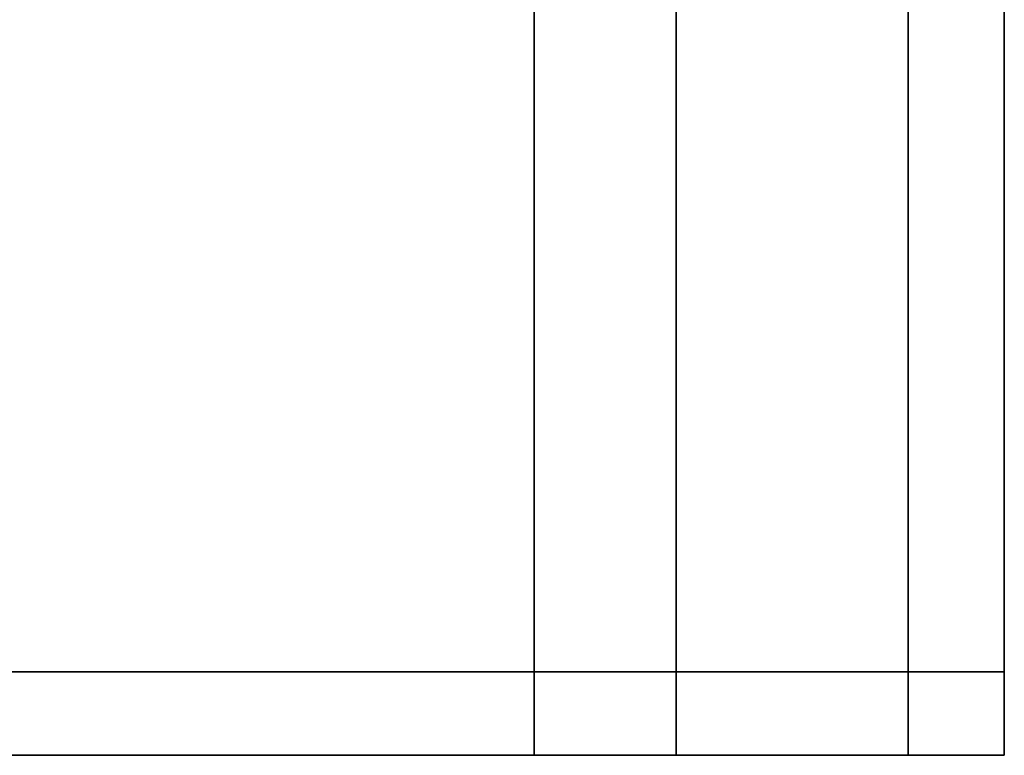
# Model space of a CAD drawing. Extents: x -0.17 to 0.84, y -1 to 0.
# Drawn here: x 0.82 to 0.82, y -1 to -1 of the extents above; entities that cross this region are included whole.
import ezdxf

# ---------------------------------------------------------------- set-up
doc = ezdxf.new("R2010")
doc.units = 0
doc.layers.add('L21_HINGE', color=7, linetype='CONTINUOUS')
doc.layers.add('L23_HINGE', color=7, linetype='CONTINUOUS')

msp = doc.modelspace()

# ---------------------------------------------------------------- linework, layer by layer
at = {"layer": 'L21_HINGE', "color": 8}
for points, invisible_edges in [([(0.818347, -0.999854, 0.2225), (0.811273, -0.997352, 0.2225), (0.808073, -0.999854, 0.2225), (0.818347, -0.999854, 0.2225)], 9), ([(0.811273, -0.997352, 0.1775), (0.818347, -0.999854, 0.1775), (0.808073, -0.999854, 0.1775), (0.811273, -0.997352, 0.1775)], 9), ([(0.811273, -0.997352, 0.2225), (0.818347, -0.999854, 0.2225), (0.818347, -0.997352, 0.2225), (0.811273, -0.997352, 0.2225)], 9), ([(0.818347, -0.999854, 0.1775), (0.811273, -0.997352, 0.1775), (0.818347, -0.997352, 0.1775), (0.818347, -0.999854, 0.1775)], 9), ([(0.818773, -0.999854, 0.2225), (0.818347, -0.997352, 0.2225), (0.818347, -0.999854, 0.2225), (0.818773, -0.999854, 0.2225)], 9), ([(0.818347, -0.997352, 0.2225), (0.818773, -0.999854, 0.2225), (0.818773, -0.997352, 0.2225), (0.818347, -0.997352, 0.2225)], 9), ([(0.818347, -0.997352, 0.1775), (0.818773, -0.999854, 0.1775), (0.818347, -0.999854, 0.1775), (0.818347, -0.997352, 0.1775)], 9), ([(0.818773, -0.999854, 0.1775), (0.818347, -0.997352, 0.1775), (0.818773, -0.997352, 0.1775), (0.818773, -0.999854, 0.1775)], 9), ([(0.819469, -0.999854, 0.222212), (0.818773, -0.997352, 0.2225), (0.818773, -0.999854, 0.2225), (0.819469, -0.999854, 0.222212)], 9), ([(0.818773, -0.997352, 0.2225), (0.819469, -0.999854, 0.222212), (0.819469, -0.997352, 0.222212), (0.818773, -0.997352, 0.2225)], 9), ([(0.818773, -0.997352, 0.1775), (0.819469, -0.999854, 0.177788), (0.818773, -0.999854, 0.1775), (0.818773, -0.997352, 0.1775)], 9), ([(0.819469, -0.999854, 0.177788), (0.818773, -0.997352, 0.1775), (0.819469, -0.997352, 0.177788), (0.819469, -0.999854, 0.177788)], 9), ([(0.819469, -0.997352, 0.177788), (0.819757, -0.999854, 0.178485), (0.819469, -0.999854, 0.177788), (0.819469, -0.997352, 0.177788)], 9), ([(0.819757, -0.999854, 0.178485), (0.819469, -0.997352, 0.177788), (0.819757, -0.997352, 0.178485), (0.819757, -0.999854, 0.178485)], 9), ([(0.819757, -0.997352, 0.221515), (0.819469, -0.999854, 0.222212), (0.819757, -0.999854, 0.221515), (0.819757, -0.997352, 0.221515)], 9), ([(0.819469, -0.999854, 0.222212), (0.819757, -0.997352, 0.221515), (0.819469, -0.997352, 0.222212), (0.819469, -0.999854, 0.222212)], 9), ([(0.819757, -0.997352, 0.178485), (0.819757, -0.999854, 0.1789), (0.819757, -0.999854, 0.178485), (0.819757, -0.997352, 0.178485)], 9), ([(0.819757, -0.999854, 0.1789), (0.819757, -0.997352, 0.178485), (0.819757, -0.997352, 0.1789), (0.819757, -0.999854, 0.1789)], 9), ([(0.819757, -0.997352, 0.2211), (0.819757, -0.999854, 0.221515), (0.819757, -0.999854, 0.2211), (0.819757, -0.997352, 0.2211)], 9), ([(0.819757, -0.999854, 0.221515), (0.819757, -0.997352, 0.2211), (0.819757, -0.997352, 0.221515), (0.819757, -0.999854, 0.221515)], 9), ([(0.819757, -0.997352, 0.1789), (0.819757, -0.999854, 0.2211), (0.819757, -0.999854, 0.1789), (0.819757, -0.997352, 0.1789)], 9), ([(0.819757, -0.999854, 0.2211), (0.819757, -0.997352, 0.1789), (0.819757, -0.997352, 0.2211), (0.819757, -0.999854, 0.2211)], 9), ([(0.818347, -0.999854, 0.1775), (0.808073, -1.000104, 0.1775), (0.808073, -0.999854, 0.1775), (0.818347, -0.999854, 0.1775)], 9), ([(0.808073, -1.000104, 0.1775), (0.818347, -0.999854, 0.1775), (0.818347, -1.000104, 0.1775), (0.808073, -1.000104, 0.1775)], 9), ([(0.808073, -1.000104, 0.2225), (0.818347, -0.999854, 0.2225), (0.808073, -0.999854, 0.2225), (0.808073, -1.000104, 0.2225)], 9), ([(0.818347, -0.999854, 0.2225), (0.808073, -1.000104, 0.2225), (0.818347, -1.000104, 0.2225), (0.818347, -0.999854, 0.2225)], 9), ([(0.818773, -1.000104, 0.2225), (0.818347, -0.999854, 0.2225), (0.818347, -1.000104, 0.2225), (0.818773, -1.000104, 0.2225)], 9), ([(0.818347, -0.999854, 0.2225), (0.818773, -1.000104, 0.2225), (0.818773, -0.999854, 0.2225), (0.818347, -0.999854, 0.2225)], 9), ([(0.818347, -0.999854, 0.1775), (0.818773, -1.000104, 0.1775), (0.818347, -1.000104, 0.1775), (0.818347, -0.999854, 0.1775)], 9), ([(0.818773, -1.000104, 0.1775), (0.818347, -0.999854, 0.1775), (0.818773, -0.999854, 0.1775), (0.818773, -1.000104, 0.1775)], 9), ([(0.818773, -0.999854, 0.1775), (0.819469, -1.000104, 0.177788), (0.818773, -1.000104, 0.1775), (0.818773, -0.999854, 0.1775)], 9), ([(0.819469, -1.000104, 0.177788), (0.818773, -0.999854, 0.1775), (0.819469, -0.999854, 0.177788), (0.819469, -1.000104, 0.177788)], 9), ([(0.819469, -1.000104, 0.222212), (0.818773, -0.999854, 0.2225), (0.818773, -1.000104, 0.2225), (0.819469, -1.000104, 0.222212)], 9), ([(0.818773, -0.999854, 0.2225), (0.819469, -1.000104, 0.222212), (0.819469, -0.999854, 0.222212), (0.818773, -0.999854, 0.2225)], 9), ([(0.819469, -0.999854, 0.177788), (0.819757, -1.000104, 0.178485), (0.819469, -1.000104, 0.177788), (0.819469, -0.999854, 0.177788)], 9), ([(0.819757, -1.000104, 0.178485), (0.819469, -0.999854, 0.177788), (0.819757, -0.999854, 0.178485), (0.819757, -1.000104, 0.178485)], 9), ([(0.819757, -1.000104, 0.221515), (0.819469, -0.999854, 0.222212), (0.819469, -1.000104, 0.222212), (0.819757, -1.000104, 0.221515)], 9), ([(0.819469, -0.999854, 0.222212), (0.819757, -1.000104, 0.221515), (0.819757, -0.999854, 0.221515), (0.819469, -0.999854, 0.222212)], 9), ([(0.819757, -0.999854, 0.1789), (0.819757, -1.000104, 0.2211), (0.819757, -1.000104, 0.1789), (0.819757, -0.999854, 0.1789)], 9), ([(0.819757, -1.000104, 0.2211), (0.819757, -0.999854, 0.1789), (0.819757, -0.999854, 0.2211), (0.819757, -1.000104, 0.2211)], 9), ([(0.819757, -0.999854, 0.2211), (0.819757, -1.000104, 0.221515), (0.819757, -1.000104, 0.2211), (0.819757, -0.999854, 0.2211)], 9), ([(0.819757, -1.000104, 0.221515), (0.819757, -0.999854, 0.2211), (0.819757, -0.999854, 0.221515), (0.819757, -1.000104, 0.221515)], 9), ([(0.819757, -0.999854, 0.178485), (0.819757, -1.000104, 0.1789), (0.819757, -1.000104, 0.178485), (0.819757, -0.999854, 0.178485)], 9), ([(0.819757, -1.000104, 0.1789), (0.819757, -0.999854, 0.178485), (0.819757, -0.999854, 0.1789), (0.819757, -1.000104, 0.1789)], 9), ([(0.818347, -1.000104, 0.2225), (0.808073, -1.000104, 0.22225), (0.818723, -1.000104, 0.22225), (0.818347, -1.000104, 0.2225)], 9), ([(0.808073, -1.000104, 0.22225), (0.818347, -1.000104, 0.2225), (0.808073, -1.000104, 0.2225), (0.808073, -1.000104, 0.22225)], 9), ([(0.819278, -1.000104, 0.17798), (0.808073, -1.000104, 0.17775), (0.818723, -1.000104, 0.17775), (0.819278, -1.000104, 0.17798)], 9), ([(0.808073, -1.000104, 0.17775), (0.819278, -1.000104, 0.17798), (0.808073, -1.000104, 0.22225), (0.808073, -1.000104, 0.17775)], 11), ([(0.808073, -1.000104, 0.22225), (0.819278, -1.000104, 0.17798), (0.819507, -1.000104, 0.178534), (0.808073, -1.000104, 0.22225)], 13), ([(0.808073, -1.000104, 0.22225), (0.819507, -1.000104, 0.178534), (0.819507, -1.000104, 0.221466), (0.808073, -1.000104, 0.22225)], 13), ([(0.808073, -1.000104, 0.22225), (0.819507, -1.000104, 0.221466), (0.819278, -1.000104, 0.22202), (0.808073, -1.000104, 0.22225)], 13), ([(0.808073, -1.000104, 0.22225), (0.819278, -1.000104, 0.22202), (0.818723, -1.000104, 0.22225), (0.808073, -1.000104, 0.22225)], 9), ([(0.818723, -1.000104, 0.17775), (0.808073, -1.000104, 0.1775), (0.818347, -1.000104, 0.1775), (0.818723, -1.000104, 0.17775)], 9), ([(0.808073, -1.000104, 0.1775), (0.818723, -1.000104, 0.17775), (0.808073, -1.000104, 0.17775), (0.808073, -1.000104, 0.1775)], 9), ([(0.818347, -1.000104, 0.2225), (0.818723, -1.000104, 0.22225), (0.818773, -1.000104, 0.2225), (0.818347, -1.000104, 0.2225)], 8), ([(0.818723, -1.000104, 0.17775), (0.818347, -1.000104, 0.1775), (0.818773, -1.000104, 0.1775), (0.818723, -1.000104, 0.17775)], 8), ([(0.819469, -1.000104, 0.177788), (0.818723, -1.000104, 0.17775), (0.818773, -1.000104, 0.1775), (0.819469, -1.000104, 0.177788)], 9), ([(0.818723, -1.000104, 0.17775), (0.819469, -1.000104, 0.177788), (0.819278, -1.000104, 0.17798), (0.818723, -1.000104, 0.17775)], 9), ([(0.819469, -1.000104, 0.222212), (0.818723, -1.000104, 0.22225), (0.819278, -1.000104, 0.22202), (0.819469, -1.000104, 0.222212)], 9), ([(0.818723, -1.000104, 0.22225), (0.819469, -1.000104, 0.222212), (0.818773, -1.000104, 0.2225), (0.818723, -1.000104, 0.22225)], 9), ([(0.819757, -1.000104, 0.178485), (0.819278, -1.000104, 0.17798), (0.819469, -1.000104, 0.177788), (0.819757, -1.000104, 0.178485)], 9), ([(0.819278, -1.000104, 0.17798), (0.819757, -1.000104, 0.178485), (0.819507, -1.000104, 0.178534), (0.819278, -1.000104, 0.17798)], 9), ([(0.819757, -1.000104, 0.221515), (0.819278, -1.000104, 0.22202), (0.819507, -1.000104, 0.221466), (0.819757, -1.000104, 0.221515)], 9), ([(0.819278, -1.000104, 0.22202), (0.819757, -1.000104, 0.221515), (0.819469, -1.000104, 0.222212), (0.819278, -1.000104, 0.22202)], 9), ([(0.819757, -1.000104, 0.1789), (0.819507, -1.000104, 0.221466), (0.819507, -1.000104, 0.178534), (0.819757, -1.000104, 0.1789)], 9), ([(0.819507, -1.000104, 0.221466), (0.819757, -1.000104, 0.1789), (0.819757, -1.000104, 0.2211), (0.819507, -1.000104, 0.221466)], 9), ([(0.819757, -1.000104, 0.221515), (0.819507, -1.000104, 0.221466), (0.819757, -1.000104, 0.2211), (0.819757, -1.000104, 0.221515)], 8), ([(0.819757, -1.000104, 0.1789), (0.819507, -1.000104, 0.178534), (0.819757, -1.000104, 0.178485), (0.819757, -1.000104, 0.1789)], 8)]:
    msp.add_3dface(points, dxfattribs=dict(at, invisible_edges=invisible_edges))
at = {"layer": 'L23_HINGE', "color": 8}
for points, invisible_edges in [([(0.818347, -0.999854, 1.8225), (0.811273, -0.997352, 1.8225), (0.808073, -0.999854, 1.8225), (0.818347, -0.999854, 1.8225)], 9), ([(0.811273, -0.997352, 1.7775), (0.818347, -0.999854, 1.7775), (0.808073, -0.999854, 1.7775), (0.811273, -0.997352, 1.7775)], 9), ([(0.811273, -0.997352, 1.8225), (0.818347, -0.999854, 1.8225), (0.818347, -0.997352, 1.8225), (0.811273, -0.997352, 1.8225)], 9), ([(0.818347, -0.999854, 1.7775), (0.811273, -0.997352, 1.7775), (0.818347, -0.997352, 1.7775), (0.818347, -0.999854, 1.7775)], 9), ([(0.818773, -0.999854, 1.8225), (0.818347, -0.997352, 1.8225), (0.818347, -0.999854, 1.8225), (0.818773, -0.999854, 1.8225)], 9), ([(0.818347, -0.997352, 1.8225), (0.818773, -0.999854, 1.8225), (0.818773, -0.997352, 1.8225), (0.818347, -0.997352, 1.8225)], 9), ([(0.818347, -0.997352, 1.7775), (0.818773, -0.999854, 1.7775), (0.818347, -0.999854, 1.7775), (0.818347, -0.997352, 1.7775)], 9), ([(0.818773, -0.999854, 1.7775), (0.818347, -0.997352, 1.7775), (0.818773, -0.997352, 1.7775), (0.818773, -0.999854, 1.7775)], 9), ([(0.819469, -0.999854, 1.822212), (0.818773, -0.997352, 1.8225), (0.818773, -0.999854, 1.8225), (0.819469, -0.999854, 1.822212)], 9), ([(0.818773, -0.997352, 1.8225), (0.819469, -0.999854, 1.822212), (0.819469, -0.997352, 1.822212), (0.818773, -0.997352, 1.8225)], 9), ([(0.818773, -0.997352, 1.7775), (0.819469, -0.999854, 1.777788), (0.818773, -0.999854, 1.7775), (0.818773, -0.997352, 1.7775)], 9), ([(0.819469, -0.999854, 1.777788), (0.818773, -0.997352, 1.7775), (0.819469, -0.997352, 1.777788), (0.819469, -0.999854, 1.777788)], 9), ([(0.819469, -0.997352, 1.777788), (0.819757, -0.999854, 1.778485), (0.819469, -0.999854, 1.777788), (0.819469, -0.997352, 1.777788)], 9), ([(0.819757, -0.999854, 1.778485), (0.819469, -0.997352, 1.777788), (0.819757, -0.997352, 1.778485), (0.819757, -0.999854, 1.778485)], 9), ([(0.819757, -0.997352, 1.821515), (0.819469, -0.999854, 1.822212), (0.819757, -0.999854, 1.821515), (0.819757, -0.997352, 1.821515)], 9), ([(0.819469, -0.999854, 1.822212), (0.819757, -0.997352, 1.821515), (0.819469, -0.997352, 1.822212), (0.819469, -0.999854, 1.822212)], 9), ([(0.819757, -0.997352, 1.778485), (0.819757, -0.999854, 1.7789), (0.819757, -0.999854, 1.778485), (0.819757, -0.997352, 1.778485)], 9), ([(0.819757, -0.999854, 1.7789), (0.819757, -0.997352, 1.778485), (0.819757, -0.997352, 1.7789), (0.819757, -0.999854, 1.7789)], 9), ([(0.819757, -0.997352, 1.8211), (0.819757, -0.999854, 1.821515), (0.819757, -0.999854, 1.8211), (0.819757, -0.997352, 1.8211)], 9), ([(0.819757, -0.999854, 1.821515), (0.819757, -0.997352, 1.8211), (0.819757, -0.997352, 1.821515), (0.819757, -0.999854, 1.821515)], 9), ([(0.819757, -0.997352, 1.7789), (0.819757, -0.999854, 1.8211), (0.819757, -0.999854, 1.7789), (0.819757, -0.997352, 1.7789)], 9), ([(0.819757, -0.999854, 1.8211), (0.819757, -0.997352, 1.7789), (0.819757, -0.997352, 1.8211), (0.819757, -0.999854, 1.8211)], 9), ([(0.818347, -0.999854, 1.7775), (0.808073, -1.000104, 1.7775), (0.808073, -0.999854, 1.7775), (0.818347, -0.999854, 1.7775)], 9), ([(0.808073, -1.000104, 1.7775), (0.818347, -0.999854, 1.7775), (0.818347, -1.000104, 1.7775), (0.808073, -1.000104, 1.7775)], 9), ([(0.808073, -1.000104, 1.8225), (0.818347, -0.999854, 1.8225), (0.808073, -0.999854, 1.8225), (0.808073, -1.000104, 1.8225)], 9), ([(0.818347, -0.999854, 1.8225), (0.808073, -1.000104, 1.8225), (0.818347, -1.000104, 1.8225), (0.818347, -0.999854, 1.8225)], 9), ([(0.818773, -1.000104, 1.8225), (0.818347, -0.999854, 1.8225), (0.818347, -1.000104, 1.8225), (0.818773, -1.000104, 1.8225)], 9), ([(0.818347, -0.999854, 1.8225), (0.818773, -1.000104, 1.8225), (0.818773, -0.999854, 1.8225), (0.818347, -0.999854, 1.8225)], 9), ([(0.818347, -0.999854, 1.7775), (0.818773, -1.000104, 1.7775), (0.818347, -1.000104, 1.7775), (0.818347, -0.999854, 1.7775)], 9), ([(0.818773, -1.000104, 1.7775), (0.818347, -0.999854, 1.7775), (0.818773, -0.999854, 1.7775), (0.818773, -1.000104, 1.7775)], 9), ([(0.818773, -0.999854, 1.7775), (0.819469, -1.000104, 1.777788), (0.818773, -1.000104, 1.7775), (0.818773, -0.999854, 1.7775)], 9), ([(0.819469, -1.000104, 1.777788), (0.818773, -0.999854, 1.7775), (0.819469, -0.999854, 1.777788), (0.819469, -1.000104, 1.777788)], 9), ([(0.819469, -1.000104, 1.822212), (0.818773, -0.999854, 1.8225), (0.818773, -1.000104, 1.8225), (0.819469, -1.000104, 1.822212)], 9), ([(0.818773, -0.999854, 1.8225), (0.819469, -1.000104, 1.822212), (0.819469, -0.999854, 1.822212), (0.818773, -0.999854, 1.8225)], 9), ([(0.819469, -0.999854, 1.777788), (0.819757, -1.000104, 1.778485), (0.819469, -1.000104, 1.777788), (0.819469, -0.999854, 1.777788)], 9), ([(0.819757, -1.000104, 1.778485), (0.819469, -0.999854, 1.777788), (0.819757, -0.999854, 1.778485), (0.819757, -1.000104, 1.778485)], 9), ([(0.819757, -0.999854, 1.821515), (0.819469, -1.000104, 1.822212), (0.819757, -1.000104, 1.821515), (0.819757, -0.999854, 1.821515)], 9), ([(0.819469, -1.000104, 1.822212), (0.819757, -0.999854, 1.821515), (0.819469, -0.999854, 1.822212), (0.819469, -1.000104, 1.822212)], 9), ([(0.819757, -0.999854, 1.7789), (0.819757, -1.000104, 1.8211), (0.819757, -1.000104, 1.7789), (0.819757, -0.999854, 1.7789)], 9), ([(0.819757, -1.000104, 1.8211), (0.819757, -0.999854, 1.7789), (0.819757, -0.999854, 1.8211), (0.819757, -1.000104, 1.8211)], 9), ([(0.819757, -0.999854, 1.8211), (0.819757, -1.000104, 1.821515), (0.819757, -1.000104, 1.8211), (0.819757, -0.999854, 1.8211)], 9), ([(0.819757, -1.000104, 1.821515), (0.819757, -0.999854, 1.8211), (0.819757, -0.999854, 1.821515), (0.819757, -1.000104, 1.821515)], 9), ([(0.819757, -0.999854, 1.778485), (0.819757, -1.000104, 1.7789), (0.819757, -1.000104, 1.778485), (0.819757, -0.999854, 1.778485)], 9), ([(0.819757, -1.000104, 1.7789), (0.819757, -0.999854, 1.778485), (0.819757, -0.999854, 1.7789), (0.819757, -1.000104, 1.7789)], 9), ([(0.818347, -1.000104, 1.8225), (0.808073, -1.000104, 1.82225), (0.818723, -1.000104, 1.82225), (0.818347, -1.000104, 1.8225)], 9), ([(0.808073, -1.000104, 1.82225), (0.818347, -1.000104, 1.8225), (0.808073, -1.000104, 1.8225), (0.808073, -1.000104, 1.82225)], 9), ([(0.819278, -1.000104, 1.77798), (0.808073, -1.000104, 1.77775), (0.818723, -1.000104, 1.77775), (0.819278, -1.000104, 1.77798)], 9), ([(0.808073, -1.000104, 1.77775), (0.819278, -1.000104, 1.77798), (0.808073, -1.000104, 1.82225), (0.808073, -1.000104, 1.77775)], 11), ([(0.808073, -1.000104, 1.82225), (0.819278, -1.000104, 1.77798), (0.819507, -1.000104, 1.778534), (0.808073, -1.000104, 1.82225)], 13), ([(0.808073, -1.000104, 1.82225), (0.819507, -1.000104, 1.778534), (0.819507, -1.000104, 1.821466), (0.808073, -1.000104, 1.82225)], 13), ([(0.808073, -1.000104, 1.82225), (0.819507, -1.000104, 1.821466), (0.819278, -1.000104, 1.82202), (0.808073, -1.000104, 1.82225)], 13), ([(0.808073, -1.000104, 1.82225), (0.819278, -1.000104, 1.82202), (0.818723, -1.000104, 1.82225), (0.808073, -1.000104, 1.82225)], 9), ([(0.818723, -1.000104, 1.77775), (0.808073, -1.000104, 1.7775), (0.818347, -1.000104, 1.7775), (0.818723, -1.000104, 1.77775)], 9), ([(0.808073, -1.000104, 1.7775), (0.818723, -1.000104, 1.77775), (0.808073, -1.000104, 1.77775), (0.808073, -1.000104, 1.7775)], 9), ([(0.818347, -1.000104, 1.8225), (0.818723, -1.000104, 1.82225), (0.818773, -1.000104, 1.8225), (0.818347, -1.000104, 1.8225)], 8), ([(0.818723, -1.000104, 1.77775), (0.818347, -1.000104, 1.7775), (0.818773, -1.000104, 1.7775), (0.818723, -1.000104, 1.77775)], 8), ([(0.819469, -1.000104, 1.777788), (0.818723, -1.000104, 1.77775), (0.818773, -1.000104, 1.7775), (0.819469, -1.000104, 1.777788)], 9), ([(0.818723, -1.000104, 1.77775), (0.819469, -1.000104, 1.777788), (0.819278, -1.000104, 1.77798), (0.818723, -1.000104, 1.77775)], 9), ([(0.819469, -1.000104, 1.822212), (0.818723, -1.000104, 1.82225), (0.819278, -1.000104, 1.82202), (0.819469, -1.000104, 1.822212)], 9), ([(0.818723, -1.000104, 1.82225), (0.819469, -1.000104, 1.822212), (0.818773, -1.000104, 1.8225), (0.818723, -1.000104, 1.82225)], 9), ([(0.819757, -1.000104, 1.778485), (0.819278, -1.000104, 1.77798), (0.819469, -1.000104, 1.777788), (0.819757, -1.000104, 1.778485)], 9), ([(0.819278, -1.000104, 1.77798), (0.819757, -1.000104, 1.778485), (0.819507, -1.000104, 1.778534), (0.819278, -1.000104, 1.77798)], 9), ([(0.819757, -1.000104, 1.821515), (0.819278, -1.000104, 1.82202), (0.819507, -1.000104, 1.821466), (0.819757, -1.000104, 1.821515)], 9), ([(0.819278, -1.000104, 1.82202), (0.819757, -1.000104, 1.821515), (0.819469, -1.000104, 1.822212), (0.819278, -1.000104, 1.82202)], 9), ([(0.819757, -1.000104, 1.7789), (0.819507, -1.000104, 1.821466), (0.819507, -1.000104, 1.778534), (0.819757, -1.000104, 1.7789)], 9), ([(0.819507, -1.000104, 1.821466), (0.819757, -1.000104, 1.7789), (0.819757, -1.000104, 1.8211), (0.819507, -1.000104, 1.821466)], 9), ([(0.819757, -1.000104, 1.821515), (0.819507, -1.000104, 1.821466), (0.819757, -1.000104, 1.8211), (0.819757, -1.000104, 1.821515)], 8), ([(0.819757, -1.000104, 1.7789), (0.819507, -1.000104, 1.778534), (0.819757, -1.000104, 1.778485), (0.819757, -1.000104, 1.7789)], 8)]:
    msp.add_3dface(points, dxfattribs=dict(at, invisible_edges=invisible_edges))

doc.saveas('drawing.dxf')
